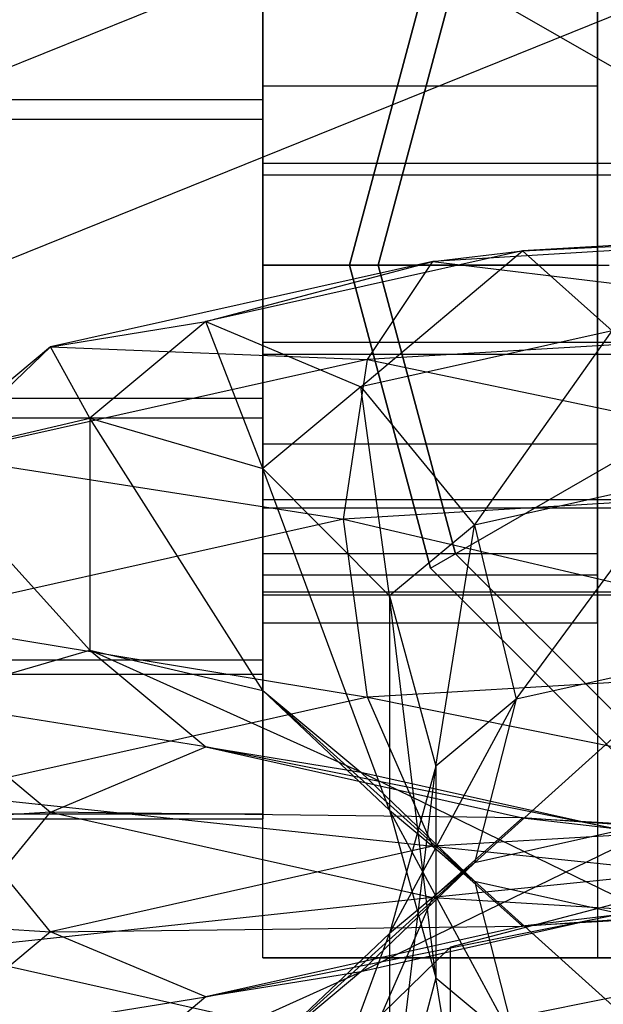
# Model space of a CAD drawing. Extents: x -1550 to 3800, y -2050 to 2050.
# Drawn here: x 240 to 245, y -161 to -152 of the extents above; entities that cross this region are included whole.
import ezdxf

# ---------------------------------------------------------------- set-up
doc = ezdxf.new("R2010")
doc.units = 0

msp = doc.modelspace()

# ---------------------------------------------------------------- linework, layer by layer
at = {"color": 0}
for p, q in [((242.227434, -160.50107, 445.753142), (242.227434, -148.50107, 445.753142)), ((245.127434, -148.50107, 448.753142), (245.127434, -160.50107, 448.753142)), ((248.227434, -149.479615, 501.116197), (238.504716, -153.405253, 500.217106)), ((242.227434, -153.068143, 456.405589), (242.227434, -150.849631, 457.738606)), ((242.227434, -150.973038, 464.808597), (242.227434, -153.23672, 466.063376)), ((240.03545, -154.450853, 497.925847), (248.227434, -151.143263, 498.683386)), ((242.227434, -152.95107, 459.068463), (242.227434, -151.816391, 460.203142)), ((242.227434, -151.816391, 463.303142), (242.227434, -152.95107, 464.43782)), ((245.127434, -152.95107, 464.43782), (245.127434, -151.816391, 463.303142)), ((245.127434, -151.816391, 460.203142), (245.127434, -152.95107, 459.068463)), ((243.680801, -151.87607, 443.253142), (242.977434, -154.50107, 443.253142)), ((242.977434, -154.50107, 445.753142), (243.680801, -151.87607, 445.753142)), ((242.977434, -154.50107, 390.953142), (243.680801, -151.87607, 390.953142)), ((243.680801, -151.87607, 391.253142), (242.977434, -154.50107, 391.253142)), ((243.680801, -151.87607, 391.253142), (245.629358, -153.00107, 393.503142)), ((242.227434, -157.00107, 467.753142), (242.227434, -152.00107, 467.753142)), ((243.227434, -154.50107, 436.753142), (243.897307, -152.00107, 436.753142)), ((243.897307, -152.00107, 445.753142), (243.227434, -154.50107, 445.753142)), ((245.127434, -152.00107, 467.753142), (245.127434, -157.00107, 467.753142)), ((242.227434, -152.288311, 459.127923), (242.227434, -153.619418, 458.328113)), ((242.227434, -153.720564, 464.122785), (242.227434, -152.362355, 463.369917)), ((242.227434, -154.50107, 458.653142), (242.227434, -152.95107, 459.068463)), ((242.227434, -152.95107, 464.43782), (242.227434, -154.50107, 464.853142)), ((245.127434, -152.95107, 459.068463), (242.227434, -152.95107, 459.068463)), ((245.127434, -152.95107, 464.43782), (242.227434, -152.95107, 464.43782)), ((245.127434, -154.50107, 464.853142), (245.127434, -152.95107, 464.43782)), ((245.127434, -152.95107, 459.068463), (245.127434, -154.50107, 458.653142)), ((236.527434, -153.068143, 456.405589), (242.227434, -153.068143, 456.405589)), ((242.227434, -155.655939, 456.360419), (242.227434, -153.068143, 456.405589)), ((236.527434, -153.23672, 466.063376), (242.227434, -153.23672, 466.063376)), ((242.227434, -153.23672, 466.063376), (242.227434, -155.824517, 466.018206)), ((242.227434, -153.619418, 458.328113), (242.227434, -155.172096, 458.30101)), ((242.227434, -153.619418, 458.328113), (261.727434, -153.619418, 458.328113)), ((242.227434, -155.273242, 464.095683), (242.227434, -153.720564, 464.122785)), ((242.227434, -153.720564, 464.122785), (261.727434, -153.720564, 464.122785)), ((248.227434, -154.153795, 473.372467), (244.477434, -154.378119, 474.351916)), ((248.227434, -154.198887, 471.769017), (243.700977, -154.469658, 472.951266)), ((244.477434, -154.378119, 474.351916), (248.227434, -154.198887, 471.769017)), ((244.477434, -154.378119, 474.351916), (241.732244, -154.990983, 477.027822)), ((243.077107, -155.556107, 477.694952), (244.477434, -154.378119, 474.351916)), ((243.700977, -154.469658, 472.951266), (244.477434, -154.378119, 474.351916)), ((244.477434, -154.378119, 474.351916), (245.253892, -155.07014, 475.573107)), ((243.700977, -154.469658, 472.951266), (240.387381, -155.209419, 476.181232)), ((241.732244, -154.990983, 477.027822), (243.700977, -154.469658, 472.951266)), ((242.227434, -154.50107, 464.853142), (242.227434, -156.05107, 464.43782)), ((242.227434, -156.05107, 459.068463), (242.227434, -154.50107, 458.653142)), ((242.227434, -154.50107, 458.653142), (245.127434, -154.50107, 458.653142)), ((245.127434, -154.50107, 464.853142), (242.227434, -154.50107, 464.853142)), ((242.977434, -154.50107, 443.253142), (243.680801, -157.12607, 443.253142)), ((243.680801, -157.12607, 445.753142), (242.977434, -154.50107, 445.753142)), ((242.977434, -154.50107, 445.753142), (242.977434, -154.50107, 443.253142)), ((243.680801, -157.12607, 390.953142), (242.977434, -154.50107, 390.953142)), ((242.977434, -154.50107, 391.253142), (245.227434, -154.50107, 393.503142)), ((242.977434, -154.50107, 391.253142), (243.680801, -157.12607, 391.253142)), ((242.977434, -154.50107, 390.953142), (242.977434, -154.50107, 391.253142)), ((243.132571, -155.320228, 471.74646), (243.700977, -154.469658, 472.951266)), ((243.897307, -157.00107, 436.753142), (243.227434, -154.50107, 436.753142)), ((243.227434, -154.50107, 445.753142), (243.897307, -157.00107, 445.753142)), ((243.227434, -154.50107, 436.753142), (243.227434, -154.50107, 445.753142)), ((243.700977, -154.469658, 472.951266), (248.227434, -155.015455, 470.415751)), ((245.127434, -156.05107, 464.43782), (245.127434, -154.50107, 464.853142)), ((245.127434, -154.50107, 458.653142), (245.127434, -156.05107, 459.068463)), ((240.387381, -155.209419, 476.181232), (241.732244, -154.990983, 477.027822)), ((241.732244, -154.990983, 477.027822), (240.727434, -155.828171, 480.683176)), ((241.732244, -154.990983, 477.027822), (243.077107, -155.556107, 477.694952)), ((242.227434, -156.264038, 480.785941), (241.732244, -154.990983, 477.027822)), ((248.227434, -155.015455, 470.415751), (243.132571, -155.320228, 471.74646)), ((245.253892, -155.07014, 475.573107), (243.077107, -155.556107, 477.694952)), ((244.061615, -156.753366, 478.003867), (245.253892, -155.07014, 475.573107)), ((242.227434, -155.172096, 458.30101), (242.227434, -156.530305, 459.053878)), ((261.727434, -155.172096, 458.30101), (242.227434, -155.172096, 458.30101)), ((240.387381, -155.209419, 476.181232), (239.227434, -156.175864, 480.400952)), ((239.402873, -156.152884, 475.382026), (240.387381, -155.209419, 476.181232)), ((240.387381, -155.209419, 476.181232), (243.132571, -155.320228, 471.74646)), ((240.727434, -155.828171, 480.683176), (240.387381, -155.209419, 476.181232)), ((242.227434, -156.604349, 463.295873), (242.227434, -155.273242, 464.095683)), ((242.227434, -155.273242, 464.095683), (261.727434, -155.273242, 464.095683)), ((243.132571, -155.320228, 471.74646), (239.402873, -156.152884, 475.382026)), ((242.92452, -156.701921, 471.060325), (243.132571, -155.320228, 471.74646)), ((243.132571, -155.320228, 471.74646), (248.227434, -156.384702, 469.675276)), ((243.077107, -155.556107, 477.694952), (242.227434, -156.264038, 480.785941)), ((243.077107, -155.556107, 477.694952), (244.061615, -156.753366, 478.003867)), ((243.325511, -157.366674, 480.681711), (243.077107, -155.556107, 477.694952)), ((242.227434, -155.655939, 456.360419), (236.527434, -155.655939, 456.360419)), ((242.227434, -157.919622, 457.615199), (242.227434, -155.655939, 456.360419)), ((236.527434, -155.824517, 466.018206), (242.227434, -155.824517, 466.018206)), ((239.227434, -156.175864, 480.400952), (240.727434, -155.828171, 480.683176)), ((240.727434, -155.828171, 480.683176), (242.227434, -156.264038, 480.785941)), ((240.727434, -155.828171, 480.683176), (240.727434, -157.837422, 489.456027)), ((242.227434, -158.185115, 489.173803), (240.727434, -155.828171, 480.683176)), ((242.227434, -155.824517, 466.018206), (242.227434, -158.043029, 464.685189)), ((243.680801, -157.12607, 391.253142), (245.629358, -156.00107, 393.503142)), ((242.227434, -156.05107, 464.43782), (242.227434, -157.185749, 463.303142)), ((242.227434, -157.185749, 460.203142), (242.227434, -156.05107, 459.068463)), ((245.127434, -156.05107, 464.43782), (242.227434, -156.05107, 464.43782)), ((245.127434, -156.05107, 459.068463), (242.227434, -156.05107, 459.068463)), ((245.127434, -156.05107, 459.068463), (245.127434, -157.185749, 460.203142)), ((245.127434, -157.185749, 463.303142), (245.127434, -156.05107, 464.43782)), ((240.727434, -157.837422, 489.456027), (239.227434, -156.175864, 480.400952)), ((239.402873, -156.152884, 475.382026), (242.92452, -156.701921, 471.060325)), ((242.227434, -156.264038, 480.785941), (243.325511, -157.366674, 480.681711)), ((242.227434, -156.264038, 480.785941), (242.227434, -158.185115, 489.173803)), ((243.325511, -159.223203, 488.787741), (242.227434, -156.264038, 480.785941)), ((248.227434, -156.384702, 469.675276), (242.92452, -156.701921, 471.060325)), ((245.822298, -156.360293, 476.287622), (244.061615, -156.753366, 478.003867)), ((244.42197, -158.261955, 477.871792), (245.822298, -156.360293, 476.287622)), ((242.227434, -156.530305, 459.053878), (242.227434, -157.330115, 460.384986)), ((242.227434, -156.530305, 459.053878), (261.727434, -156.530305, 459.053878)), ((242.227434, -157.357217, 461.937663), (242.227434, -156.604349, 463.295873)), ((242.227434, -156.604349, 463.295873), (261.727434, -156.604349, 463.295873)), ((242.92452, -156.701921, 471.060325), (239.042518, -157.568578, 474.844351)), ((243.132571, -158.244512, 471.07671), (242.92452, -156.701921, 471.060325)), ((242.92452, -156.701921, 471.060325), (248.227434, -157.939739, 469.746001)), ((244.061615, -156.753366, 478.003867), (243.325511, -157.366674, 480.681711)), ((243.727434, -158.840629, 480.398415), (244.061615, -156.753366, 478.003867)), ((244.061615, -156.753366, 478.003867), (244.42197, -158.261955, 477.871792)), ((242.227434, -160.50107, 466.815319), (242.227434, -157.00107, 467.753142)), ((245.127434, -157.00107, 467.753142), (242.227434, -157.00107, 467.753142)), ((245.727434, -158.831197, 436.753142), (243.897307, -157.00107, 436.753142)), ((243.897307, -157.00107, 445.753142), (245.727434, -158.831197, 445.753142)), ((243.897307, -157.00107, 436.753142), (243.897307, -157.00107, 445.753142)), ((245.127434, -157.00107, 467.753142), (245.127434, -160.50107, 466.815319)), ((243.680801, -157.12607, 443.253142), (245.602434, -159.047703, 443.253142)), ((245.602434, -159.047703, 445.753142), (243.680801, -157.12607, 445.753142)), ((243.680801, -157.12607, 445.753142), (243.680801, -157.12607, 443.253142)), ((245.602434, -159.047703, 390.953142), (243.680801, -157.12607, 390.953142)), ((243.680801, -157.12607, 391.253142), (245.602434, -159.047703, 391.253142)), ((243.680801, -157.12607, 390.953142), (243.680801, -157.12607, 391.253142)), ((242.227434, -157.185749, 463.303142), (242.227434, -157.60107, 461.753142)), ((242.227434, -157.60107, 461.753142), (242.227434, -157.185749, 460.203142)), ((245.127434, -157.185749, 463.303142), (242.227434, -157.185749, 463.303142)), ((245.127434, -157.185749, 460.203142), (242.227434, -157.185749, 460.203142)), ((245.127434, -157.185749, 460.203142), (245.127434, -157.60107, 461.753142)), ((245.127434, -157.60107, 461.753142), (245.127434, -157.185749, 463.303142)), ((242.227434, -157.330115, 460.384986), (242.227434, -157.357217, 461.937663)), ((242.227434, -157.330115, 460.384986), (261.727434, -157.330115, 460.384986)), ((242.227434, -157.357217, 461.937663), (261.727434, -157.357217, 461.937663)), ((243.325511, -157.366674, 480.681711), (243.727434, -158.840629, 480.398415)), ((243.325511, -157.366674, 480.681711), (243.325511, -159.223203, 488.787741)), ((243.727434, -160.673531, 488.401287), (243.325511, -157.366674, 480.681711)), ((239.042518, -157.568578, 474.844351), (243.132571, -158.244512, 471.07671)), ((245.127434, -157.60107, 461.753142), (242.227434, -157.60107, 461.753142)), ((236.527434, -157.919622, 457.615199), (242.227434, -157.919622, 457.615199)), ((239.227434, -158.273289, 489.558792), (240.727434, -157.837422, 489.456027)), ((240.727434, -157.837422, 489.456027), (242.227434, -158.185115, 489.173803)), ((240.727434, -157.837422, 489.456027), (241.732244, -158.67461, 493.111381)), ((243.077107, -158.893046, 492.264792), (240.727434, -157.837422, 489.456027)), ((242.227434, -159.252638, 459.833711), (242.227434, -157.919622, 457.615199)), ((244.061615, -159.677649, 477.334117), (246.030349, -157.902884, 476.304007)), ((246.030349, -157.902884, 476.304007), (244.42197, -158.261955, 477.871792)), ((248.227434, -157.939739, 469.746001), (243.132571, -158.244512, 471.07671)), ((236.527434, -158.043029, 464.685189), (242.227434, -158.043029, 464.685189)), ((242.227434, -158.043029, 464.685189), (242.227434, -159.297809, 462.421507)), ((243.132571, -158.244512, 471.07671), (239.402873, -159.077168, 474.712276)), ((242.227434, -158.185115, 489.173803), (243.325511, -159.223203, 488.787741)), ((242.227434, -158.185115, 489.173803), (243.077107, -158.893046, 492.264792)), ((244.061615, -159.836511, 491.465586), (242.227434, -158.185115, 489.173803)), ((243.700977, -159.534666, 471.791225), (243.132571, -158.244512, 471.07671)), ((243.132571, -158.244512, 471.07671), (248.227434, -159.263894, 470.608975)), ((243.325511, -160.290958, 480.011961), (244.42197, -158.261955, 477.871792)), ((244.42197, -158.261955, 477.871792), (243.727434, -158.840629, 480.398415)), ((244.42197, -158.261955, 477.871792), (244.061615, -159.677649, 477.334117)), ((239.227434, -158.273289, 489.558792), (240.387381, -159.239734, 493.778512)), ((241.732244, -158.67461, 493.111381), (239.227434, -158.273289, 489.558792)), ((240.387381, -159.239734, 493.778512), (241.732244, -158.67461, 493.111381)), ((241.732244, -158.67461, 493.111381), (243.077107, -158.893046, 492.264792)), ((241.732244, -158.67461, 493.111381), (244.477434, -159.287474, 495.787287)), ((245.253892, -159.379013, 494.386637), (241.732244, -158.67461, 493.111381)), ((243.727434, -158.840629, 480.398415), (243.325511, -160.290958, 480.011961)), ((243.325511, -162.147486, 488.117991), (243.727434, -158.840629, 480.398415)), ((243.727434, -158.840629, 480.398415), (243.727434, -160.673531, 488.401287)), ((243.077107, -158.893046, 492.264792), (244.061615, -159.836511, 491.465586)), ((243.077107, -158.893046, 492.264792), (245.253892, -159.379013, 494.386637)), ((245.822298, -160.229584, 493.181831), (243.077107, -158.893046, 492.264792)), ((240.387381, -160.274427, 475.02119), (239.402873, -159.077168, 474.712276)), ((239.402873, -159.077168, 474.712276), (243.700977, -159.534666, 471.791225)), ((236.527434, -159.252638, 459.833711), (242.227434, -159.252638, 459.833711)), ((240.387381, -159.239734, 493.778512), (238.129358, -159.375925, 489.454562)), ((239.402873, -160.436993, 494.087427), (240.387381, -159.239734, 493.778512)), ((240.387381, -159.239734, 493.778512), (243.700977, -159.979495, 497.008478)), ((244.477434, -159.287474, 495.787287), (240.387381, -159.239734, 493.778512)), ((242.227434, -159.297809, 462.421507), (242.227434, -159.252638, 459.833711)), ((243.077107, -160.621115, 476.534911), (245.822298, -159.284577, 475.617872)), ((243.325511, -159.223203, 488.787741), (243.727434, -160.673531, 488.401287)), ((243.325511, -159.223203, 488.787741), (244.061615, -159.836511, 491.465586)), ((244.42197, -161.252205, 490.92791), (243.325511, -159.223203, 488.787741)), ((248.227434, -159.263894, 470.608975), (243.700977, -159.534666, 471.791225)), ((248.227434, -159.264924, 521.444693), (243.852434, -160.407615, 521.182982)), ((245.822298, -159.284577, 475.617872), (244.061615, -159.677649, 477.334117)), ((236.527434, -159.297809, 462.421507), (242.227434, -159.297809, 462.421507)), ((243.700977, -159.979495, 497.008478), (244.477434, -159.287474, 495.787287)), ((244.477434, -159.287474, 495.787287), (245.253892, -159.379013, 494.386637)), ((244.477434, -159.287474, 495.787287), (248.227434, -159.511798, 496.766736)), ((248.227434, -159.556889, 495.163286), (244.477434, -159.287474, 495.787287)), ((243.700977, -159.534666, 471.791225), (240.387381, -160.274427, 475.02119)), ((248.227434, -159.511798, 496.766736), (243.700977, -159.979495, 497.008478)), ((244.477434, -160.226686, 473.012416), (243.700977, -159.534666, 471.791225)), ((243.700977, -159.534666, 471.791225), (248.227434, -160.002362, 472.032966)), ((242.227434, -161.329046, 479.6259), (244.061615, -159.677649, 477.334117)), ((244.061615, -159.677649, 477.334117), (243.077107, -160.621115, 476.534911)), ((244.061615, -159.677649, 477.334117), (243.325511, -160.290958, 480.011961)), ((244.061615, -159.836511, 491.465586), (244.42197, -161.252205, 490.92791)), ((244.061615, -159.836511, 491.465586), (245.822298, -160.229584, 493.181831)), ((246.030349, -161.611276, 492.495695), (244.061615, -159.836511, 491.465586)), ((244.477434, -160.226686, 473.012416), (248.227434, -159.957271, 473.636417)), ((243.700977, -159.979495, 497.008478), (239.402873, -160.436993, 494.087427)), ((243.132571, -161.269648, 497.722992), (243.700977, -159.979495, 497.008478)), ((243.700977, -159.979495, 497.008478), (248.227434, -160.250266, 498.190727)), ((248.227434, -160.002362, 472.032966), (244.477434, -160.226686, 473.012416)), ((241.732244, -160.83955, 475.688321), (245.253892, -160.135147, 474.413066)), ((245.253892, -160.135147, 474.413066), (243.077107, -160.621115, 476.534911)), ((245.253892, -160.135147, 474.413066), (244.477434, -160.226686, 473.012416)), ((238.129358, -160.138235, 479.34514), (240.387381, -160.274427, 475.02119)), ((240.387381, -160.274427, 475.02119), (239.227434, -161.240871, 479.24091)), ((240.387381, -160.274427, 475.02119), (244.477434, -160.226686, 473.012416)), ((241.732244, -160.83955, 475.688321), (240.387381, -160.274427, 475.02119)), ((244.477434, -160.226686, 473.012416), (241.732244, -160.83955, 475.688321)), ((243.325511, -160.290958, 480.011961), (242.227434, -161.329046, 479.6259)), ((242.227434, -163.250122, 488.013761), (243.325511, -160.290958, 480.011961)), ((248.227434, -160.250266, 498.190727), (243.132571, -161.269648, 497.722992)), ((243.325511, -160.290958, 480.011961), (243.325511, -162.147486, 488.117991)), ((239.402873, -160.436993, 494.087427), (243.132571, -161.269648, 497.722992)), ((243.852434, -160.407615, 521.182982), (240.649712, -163.529504, 520.467973)), ((243.852434, -172.463121, 573.820086), (243.852434, -160.407615, 521.182982)), ((254.227434, -160.50107, 445.753142), (242.227434, -160.50107, 445.753142)), ((242.227434, -160.50107, 445.753142), (242.227434, -160.50107, 466.815319)), ((242.227434, -160.50107, 466.815319), (245.127434, -160.50107, 466.815319)), ((245.127434, -160.50107, 448.753142), (251.327434, -160.50107, 448.753142)), ((245.127434, -160.50107, 466.815319), (245.127434, -160.50107, 448.753142)), ((240.727434, -161.676738, 479.343675), (243.077107, -160.621115, 476.534911)), ((243.077107, -160.621115, 476.534911), (241.732244, -160.83955, 475.688321)), ((243.077107, -160.621115, 476.534911), (242.227434, -161.329046, 479.6259)), ((243.727434, -160.673531, 488.401287), (243.325511, -162.147486, 488.117991)), ((243.727434, -160.673531, 488.401287), (244.42197, -161.252205, 490.92791)), ((244.061615, -162.760795, 490.795835), (243.727434, -160.673531, 488.401287)), ((239.227434, -161.240871, 479.24091), (241.732244, -160.83955, 475.688321)), ((241.732244, -160.83955, 475.688321), (240.727434, -161.676738, 479.343675))]:
    msp.add_line(p, q, dxfattribs=at)

doc.saveas('drawing.dxf')
